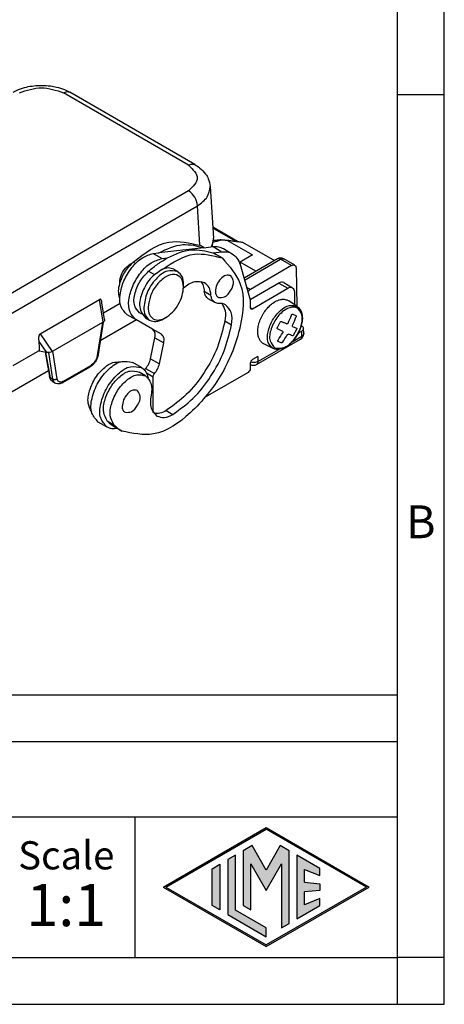
# Model space of a CAD drawing. Units: millimetres. Extents: x -297 to 0, y 0 to 210.
# Drawn here: x -45 to 0, y 0 to 105 of the extents above; entities that cross this region are included whole.
import ezdxf

# ---------------------------------------------------------------- set-up
doc = ezdxf.new("R2010")
doc.units = ezdxf.units.MM
doc.layers.add('1', color=7, linetype='Continuous')
doc.styles.add('CONVERTER_12', font='ARIAL.TTF', dxfattribs={"width": 1.2})

# ---------------------------------------------------------------- blocks, each defined once
blk = doc.blocks.new('_formato_A4', base_point=(9.93, 0))
at = {"layer": '1', "linetype": 'Continuous'}
h = blk.add_hatch(color=7, dxfattribs=at)
h.paths.add_polyline_path([(-19, 18.84), (-8.01, 12.5), (-19, 6.16), (-29.99, 12.5)])
h.paths.add_polyline_path([(-29.69, 12.5), (-19, 18.67), (-8.31, 12.5), (-19, 6.33)], flags=16)
for points in [[(-21.44, 16.38), (-21.45, 10.53), (-20.64, 10.06), (-20.64, 14.99), (-19, 12.15), (-17.37, 14.97), (-17.37, 8.17), (-16.56, 8.62), (-16.56, 16.38), (-17.5, 16.92), (-19, 14.32), (-20.5, 16.92)], [(-23.09, 15.43), (-23.09, 9.57), (-19, 7.21), (-19, 8.15), (-22.28, 10.04), (-22.28, 15.9)], [(-15.72, 15.9), (-15.72, 9.1), (-13.27, 10.52), (-13.27, 11.27), (-14.91, 10.61), (-14.91, 11.99), (-13.27, 12.15), (-13.27, 12.85), (-14.91, 13.01), (-14.91, 14.39), (-13.27, 13.73), (-13.27, 14.48)], [(-23.96, 14.93), (-23.96, 10.07), (-24.77, 10.54), (-24.77, 14.46)]]:
    blk.add_hatch(color=7, dxfattribs=at).paths.add_polyline_path(points)
at = {"layer": '1', "color": 7, "linetype": 'Continuous'}
for p, q in [((0, 0), (0, 210)), ((-5, 5), (-5, 184)), ((0, 97), (-5, 97)), ((-190, 33), (-5, 33)), ((-5, 28), (-190, 28)), ((-190, 20), (-5, 20)), ((-33, 20), (-33, 5)), ((-29.99, 12.5), (-19, 18.84)), ((-29.69, 12.5), (-19, 18.67)), ((-19, 18.84), (-8.01, 12.5)), ((-8.31, 12.5), (-19, 18.67)), ((-20.5, 16.92), (-21.44, 16.38)), ((-19, 14.32), (-20.5, 16.92)), ((-17.5, 16.92), (-19, 14.32)), ((-16.56, 16.38), (-17.5, 16.92)), ((-22.28, 15.9), (-23.09, 15.43)), ((-22.28, 10.04), (-22.28, 15.9)), ((-21.44, 16.38), (-21.45, 10.53)), ((-16.56, 8.62), (-16.56, 16.38)), ((-15.72, 15.9), (-15.72, 9.1)), ((-13.27, 14.48), (-15.72, 15.9)), ((-24.77, 14.46), (-23.96, 14.93)), ((-23.96, 14.93), (-23.96, 10.07)), ((-23.09, 15.43), (-23.09, 9.57)), ((-20.64, 14.99), (-19, 12.15)), ((-20.64, 10.06), (-20.64, 14.99)), ((-19, 12.15), (-17.37, 14.97)), ((-17.37, 14.97), (-17.37, 8.17)), ((-24.77, 10.54), (-24.77, 14.46)), ((-14.91, 14.39), (-13.27, 13.73)), ((-14.91, 13.01), (-14.91, 14.39)), ((-13.27, 13.73), (-13.27, 14.48)), ((-14.91, 13.01), (-13.27, 12.85)), ((-13.27, 12.85), (-13.27, 12.15)), ((-29.99, 12.5), (-19, 6.16)), ((-29.69, 12.5), (-19, 6.33)), ((-8.31, 12.5), (-19, 6.33)), ((-19, 6.16), (-8.01, 12.5)), ((-13.27, 12.15), (-14.91, 11.99)), ((-14.91, 10.61), (-14.91, 11.99)), ((-23.96, 10.07), (-24.77, 10.54)), ((-21.45, 10.53), (-20.64, 10.06)), ((-15.72, 9.1), (-13.27, 10.52)), ((-13.27, 11.27), (-14.91, 10.61)), ((-13.27, 10.52), (-13.27, 11.27)), ((-23.09, 9.57), (-19, 7.21)), ((-19, 8.15), (-22.28, 10.04)), ((-17.37, 8.17), (-16.56, 8.62)), ((-19, 7.21), (-19, 8.15)), ((-100.6, 5), (-5, 5)), ((0, 5), (-5, 5)), ((-5, 0), (-5, 5)), ((-297, 0), (0, 0))]:
    blk.add_line(p, q, dxfattribs=at)
at = {"layer": '1', "color": 7, "attachment_point": 5, "line_spacing_factor": 1.320528, "style": 'CONVERTER_12'}
for s, insert, char_height in [('B', (-2.5, 51), 3.5), ('Scale', (-40.32, 15.5), 3), ('1:1', (-40.32, 10), 4.5)]:
    blk.add_mtext(s, dxfattribs=dict(at, insert=insert, char_height=char_height))
blk = doc.blocks.new('A4_oriz_new', base_point=(-297, 0))
at = {"layer": '1'}
blk.add_blockref('_formato_A4', (9.93, 0), dxfattribs=at)

msp = doc.modelspace()

# ---------------------------------------------------------------- linework, layer by layer
at = {"color": 2, "linetype": 'Continuous'}
for p, q in [((-27.27, 89.479), (-40.612, 97.201)), ((-27.27, 86.753), (-64.416, 65.254)), ((-63.473, 63.659), (-26.328, 85.158)), ((-26.068, 80.951), (-26.328, 85.158)), ((-22.28, 81.373), (-24.699, 82.772)), ((-31.039, 80.078), (-30.096, 79.532)), ((-24.668, 80.797), (-23.725, 80.251)), ((-33.195, 79.138), (-32.944, 78.993)), ((-21.308, 77.235), (-17.465, 79.459)), ((-16.286, 78.777), (-17.465, 79.459)), ((-31.545, 78.183), (-30.922, 77.823)), ((-17.634, 76.91), (-16.691, 76.365)), ((-25.596, 76.034), (-24.889, 75.625)), ((-21.086, 76.471), (-20.679, 76.235)), ((-36.391, 72.741), (-36.773, 75.155)), ((-20.698, 74.317), (-20.462, 74.182)), ((-36.465, 72.698), (-37.011, 69.194)), ((-23.399, 72.881), (-22.692, 72.471)), ((-43.102, 71.492), (-41.814, 69.602)), ((-15.195, 71.251), (-15.208, 71.787)), ((-43.241, 70.695), (-42.44, 69.521)), ((-30.868, 71.09), (-29.925, 70.545)), ((-16.226, 70.654), (-15.195, 71.251)), ((-42.016, 66.824), (-42.49, 69.529)), ((-41.759, 66.676), (-42.192, 69.507)), ((-41.292, 66.716), (-41.739, 69.646)), ((-19.884, 68.537), (-17.641, 69.835)), ((-31.331, 68.831), (-30.388, 68.286)), ((-19.872, 69.088), (-19.884, 68.537)), ((-40.606, 66.451), (-37.717, 68.123)), ((-31.868, 67.804), (-30.925, 67.258)), ((-31.779, 67.338), (-31.068, 66.926)), ((-42.016, 66.824), (-41.759, 66.676)), ((-29.658, 63.324), (-28.951, 62.914)), ((-35.946, 62.209), (-35.239, 61.8))]:
    msp.add_line(p, q, dxfattribs=at)
at = {"color": 7, "linetype": 'Continuous'}
for p, q in [((-26.602, 89.546), (-39.944, 97.268)), ((-24.968, 87.217), (-24.633, 81.687)), ((-22.049, 81.343), (-24.705, 82.88)), ((-25.616, 80.69), (-26.068, 80.951)), ((-24.769, 80.94), (-24.769, 80.785)), ((-23.213, 81.503), (-20.462, 79.911)), ((-21.517, 81.278), (-18.116, 79.309)), ((-31.039, 80.078), (-30.464, 80.143)), ((-25.639, 80.687), (-30.464, 80.143)), ((-25.639, 80.687), (-24.668, 80.797)), ((-24.696, 80.141), (-23.725, 80.251)), ((-24.696, 80.141), (-24.418, 79.996)), ((-23.711, 79.587), (-24.418, 79.996)), ((-23.566, 80.592), (-22.624, 80.046)), ((-20.462, 79.911), (-21.782, 79.147)), ((-30.096, 79.532), (-29.521, 79.597)), ((-21.789, 78.892), (-20.698, 75.133)), ((-21.782, 79.147), (-21.782, 78.866)), ((-20.089, 78.167), (-21.782, 79.147)), ((-17.798, 79.493), (-21.365, 77.429)), ((-16.286, 78.777), (-20.679, 76.235)), ((-15.952, 78.811), (-17.131, 79.493)), ((-28.858, 78.385), (-28.434, 78.139)), ((-22.764, 77.691), (-22.811, 77.718)), ((-15.815, 78.521), (-15.721, 74.438)), ((-27.815, 76.498), (-27.815, 76.771)), ((-17.634, 76.91), (-20.698, 75.133)), ((-17.133, 76.96), (-16.19, 76.415)), ((-20.462, 74.182), (-16.691, 76.365)), ((-15.984, 75.958), (-15.984, 74.614)), ((-43.102, 71.492), (-36.773, 75.155)), ((-36.227, 73.03), (-36.511, 74.82)), ((-34.56, 74.728), (-36.334, 73.701)), ((-24.481, 74.834), (-25.188, 75.243)), ((-24.147, 75.411), (-24.1, 75.383)), ((-20.698, 75.133), (-20.698, 74.317)), ((-15.678, 74.409), (-16.578, 75.01)), ((-33.847, 73.57), (-32.904, 73.025)), ((-32.251, 73.585), (-32.497, 73.728)), ((-16.172, 73.593), (-15.839, 73.439)), ((-36.465, 72.698), (-41.739, 69.646)), ((-36.378, 72.749), (-36.917, 69.284)), ((-32.832, 72.983), (-36.689, 70.751)), ((-36.465, 72.698), (-36.391, 72.741)), ((-31.111, 71.999), (-32.904, 73.025)), ((-31.863, 73.193), (-31.439, 72.947)), ((-29.708, 73.228), (-29.944, 73.092)), ((-30.168, 71.453), (-31.111, 71.999)), ((-17.786, 72.028), (-17.796, 72.034)), ((-17.238, 71.759), (-17.23, 71.754)), ((-16.181, 72.281), (-15.764, 72.089)), ((-15.768, 71.945), (-16.068, 71.387)), ((-15.576, 71.574), (-15.208, 71.787)), ((-15.26, 72.363), (-15.208, 72.333)), ((-15, 71.533), (-15.012, 72.065)), ((-31.331, 68.831), (-30.868, 71.09)), ((-30.388, 68.286), (-29.925, 70.545)), ((-20.021, 68.233), (-15.333, 70.947)), ((-18.267, 69.936), (-19.237, 70.417)), ((-17.733, 70.689), (-17.741, 70.694)), ((-45.997, 68.109), (-43.402, 69.61)), ((-42.44, 69.521), (-43.209, 69.64)), ((-42.566, 69.54), (-42.112, 66.948)), ((-41.814, 69.602), (-41.739, 69.646)), ((-32.294, 67.893), (-33.237, 68.438)), ((-20.698, 68.338), (-20.698, 67.794)), ((-19.872, 69.088), (-20.462, 68.746)), ((-42.218, 67.551), (-46.352, 65.158)), ((-40.674, 66.304), (-37.786, 67.976)), ((-31.856, 67.019), (-32.563, 67.428)), ((-20.933, 67.386), (-25.497, 64.745)), ((-41.752, 66.395), (-41.505, 66.252)), ((-31.068, 63.128), (-31.068, 66.926)), ((-32.709, 65.437), (-32.756, 65.464)), ((-34.092, 63.156), (-34.045, 63.129)), ((-35.968, 61.546), (-36.91, 62.092)), ((-34.396, 61.125), (-35.103, 61.534))]:
    msp.add_line(p, q, dxfattribs=at)
for centre, radius, start, end in [((-17.465, 78.916), 0.667, 59.93883, 120.06117), ((-29.236, 78.737), 13.961, 334.16071, 337.98055), ((-27.328, 77.748), 12.344, 334.48245, 338.80386), ((-29.033, 78.618), 13.726, 325.43502, 329.29844), ((-15.66, 71.519), 0.66, 299.69813, 359.70408), ((-27.188, 77.667), 12.181, 324.61728, 328.977), ((-43.263, 69.352), 0.293, 79.35226, 118.26924), ((-20.355, 68.81), 0.667, 239.93883, 300.06117), ((-33.266, 64.692), 3.653, 222.82304, 239.81333), ((-32.559, 64.283), 3.653, 222.82304, 239.81333)]:
    msp.add_arc(centre, radius, start, end, dxfattribs=at)
for points, knots in [([(-45.991, 97.268), (-45.801, 97.367), (-45.35, 97.603), (-44.599, 97.829), (-43.776, 97.969), (-42.912, 98.015), (-42.103, 97.963), (-41.282, 97.813), (-40.585, 97.603), (-40.133, 97.367), (-39.944, 97.268)], [0, 0, 0, 0, 0.6394678, 1.527902, 2.3343156, 3.1426738, 4.1174049, 4.7573667, 5.645801, 6.2852688, 6.2852688, 6.2852688, 6.2852688]), ([(-26.602, 89.546), (-26.42, 89.43), (-25.99, 89.156), (-25.504, 88.64), (-25.099, 87.975), (-25.017, 87.501), (-24.968, 87.217)], [0, 0, 0, 0, 0.6468427, 1.5262706, 2.1006418, 2.9542706, 2.9542706, 2.9542706, 2.9542706]), ([(-33.195, 79.138), (-31.97, 80.093), (-29.819, 81.772), (-27.197, 81.198), (-26.068, 80.951)], [0, 0, 0, 0, 4.3826528, 7.6991979, 7.6991979, 7.6991979, 7.6991979]), ([(-30.464, 80.143), (-29.613, 80.546), (-28.055, 81.285), (-26.393, 80.874), (-25.639, 80.687)], [0, 0, 0, 0, 2.7277849, 4.9901344, 4.9901344, 4.9901344, 4.9901344]), ([(-24.849, 80.776), (-24.779, 80.923), (-24.642, 81.211), (-24.636, 81.53), (-24.633, 81.687)], [0, 0, 0, 0, 0.48090301, 0.94593499, 0.94593499, 0.94593499, 0.94593499]), ([(-24.66, 81.287), (-24.519, 81.321), (-24.234, 81.391), (-23.954, 81.479), (-23.812, 81.523)], [0, 0, 0, 0, 0.43500078, 0.88053743, 0.88053743, 0.88053743, 0.88053743]), ([(-23.812, 81.523), (-23.947, 81.505), (-24.22, 81.467), (-24.496, 81.466), (-24.635, 81.466)], [0, 0, 0, 0, 0.40818512, 0.82610609, 0.82610609, 0.82610609, 0.82610609]), ([(-23.812, 81.523), (-23.762, 81.521), (-23.663, 81.516), (-23.513, 81.51), (-23.363, 81.506), (-23.263, 81.504), (-23.213, 81.503)], [0, 0, 0, 0, 0.14898571, 0.29941217, 0.44883606, 0.59910241, 0.59910241, 0.59910241, 0.59910241]), ([(-23.213, 81.503), (-23.075, 81.483), (-22.793, 81.441), (-22.371, 81.384), (-21.945, 81.329), (-21.661, 81.295), (-21.517, 81.278)], [0, 0, 0, 0, 0.4205824, 0.8541504, 1.276406, 1.711086, 1.711086, 1.711086, 1.711086]), ([(-33.847, 73.57), (-34.089, 73.818), (-34.64, 74.381), (-34.632, 75.763), (-34.226, 77.202), (-33.394, 78.565), (-32.338, 79.671), (-31.441, 79.952), (-31.039, 80.078)], [0, 0, 0, 0, 1.004437, 2.2886672, 3.848338, 5.5067065, 7.0414336, 8.2884122, 8.2884122, 8.2884122, 8.2884122]), ([(-30.089, 78.372), (-28.973, 79.112), (-26.986, 80.43), (-24.708, 79.844), (-23.711, 79.587)], [0, 0, 0, 0, 3.8042411, 6.7684753, 6.7684753, 6.7684753, 6.7684753]), ([(-29.521, 79.597), (-28.67, 80.001), (-27.112, 80.74), (-25.45, 80.328), (-24.696, 80.141)], [0, 0, 0, 0, 2.7277849, 4.9901344, 4.9901344, 4.9901344, 4.9901344]), ([(-24.668, 80.797), (-24.469, 80.807), (-24.085, 80.827), (-23.735, 80.668), (-23.566, 80.592)], [0, 0, 0, 0, 0.587888, 1.1349966, 1.1349966, 1.1349966, 1.1349966]), ([(-23.725, 80.251), (-23.526, 80.261), (-23.142, 80.281), (-22.792, 80.123), (-22.624, 80.046)], [0, 0, 0, 0, 0.587888, 1.1349966, 1.1349966, 1.1349966, 1.1349966]), ([(-22.624, 80.046), (-22.438, 79.904), (-22.046, 79.603), (-21.878, 79.137), (-21.789, 78.892)], [0, 0, 0, 0, 0.6873127, 1.4509868, 1.4509868, 1.4509868, 1.4509868]), ([(-34.603, 75.231), (-34.659, 75.444), (-34.784, 75.914), (-34.65, 76.89), (-34.199, 78.067), (-33.529, 78.782), (-33.195, 79.138)], [0, 0, 0, 0, 0.6567213, 1.444104, 2.9056622, 4.3590998, 4.3590998, 4.3590998, 4.3590998]), ([(-34.614, 76.852), (-34.617, 76.956), (-34.623, 77.176), (-34.515, 77.694), (-34.218, 78.367), (-33.752, 78.745), (-33.528, 78.926)], [0, 0, 0, 0, 0.310869, 0.6574696, 1.5839138, 2.4386604, 2.4386604, 2.4386604, 2.4386604]), ([(-23.711, 79.587), (-22.932, 78.711), (-21.118, 76.67), (-21.639, 71.879), (-23.497, 67.14), (-26.68, 63.168), (-30.575, 60.329), (-33.248, 60.886), (-34.396, 61.125)], [0, 0, 0, 0, 3.3908862, 7.8971965, 13.2932603, 18.6893242, 23.1956344, 26.5865206, 26.5865206, 26.5865206, 26.5865206]), ([(-32.904, 73.025), (-33.146, 73.272), (-33.697, 73.835), (-33.689, 75.217), (-33.284, 76.656), (-32.451, 78.02), (-31.395, 79.125), (-30.498, 79.406), (-30.096, 79.532)], [0, 0, 0, 0, 1.004437, 2.2886672, 3.848338, 5.5067065, 7.0414336, 8.2884122, 8.2884122, 8.2884122, 8.2884122]), ([(-33.528, 78.926), (-33.494, 78.945), (-33.428, 78.982), (-33.357, 79.009), (-33.323, 79.023)], [0, 0, 0, 0, 0.11638431, 0.22667534, 0.22667534, 0.22667534, 0.22667534]), ([(-31.545, 78.183), (-31.217, 78.453), (-30.579, 78.978), (-29.867, 79.395), (-29.521, 79.597)], [0, 0, 0, 0, 1.273105, 2.4721596, 2.4721596, 2.4721596, 2.4721596]), ([(-16.286, 78.777), (-16.227, 78.808), (-16.118, 78.862), (-16.004, 78.827), (-15.952, 78.811)], [0, 0, 0, 0, 0.1914651, 0.34745693, 0.34745693, 0.34745693, 0.34745693]), ([(-15.952, 78.811), (-15.914, 78.776), (-15.829, 78.699), (-15.82, 78.584), (-15.815, 78.521)], [0, 0, 0, 0, 0.14974911, 0.33167999, 0.33167999, 0.33167999, 0.33167999]), ([(-32.497, 73.728), (-32.708, 73.966), (-33.198, 74.521), (-33.042, 75.816), (-32.553, 77.107), (-31.88, 77.825), (-31.545, 78.183)], [0, 0, 0, 0, 0.917459, 2.1400958, 3.601654, 5.0550916, 5.0550916, 5.0550916, 5.0550916]), ([(-30.089, 78.372), (-30.547, 78.064), (-31.52, 77.409), (-32.291, 75.892), (-32.694, 74.265), (-32.108, 73.509), (-31.863, 73.193)], [0, 0, 0, 0, 1.624493, 3.4561802, 5.0552909, 6.2063047, 6.2063047, 6.2063047, 6.2063047]), ([(-28.434, 78.139), (-28.806, 78.199), (-29.69, 78.341), (-30.869, 77.298), (-31.802, 75.973), (-31.974, 74.854), (-32.057, 74.316)], [0, 0, 0, 0, 1.0868105, 2.5777025, 4.3150738, 5.9226467, 5.9226467, 5.9226467, 5.9226467]), ([(-27.815, 76.498), (-27.845, 76.841), (-27.9, 77.463), (-28.818, 77.985), (-29.836, 77.586), (-30.71, 76.755), (-31.408, 75.614), (-31.529, 74.735), (-31.586, 74.316)], [0, 0, 0, 0, 0.974297, 1.7701843, 2.7466063, 4.0072056, 5.3874223, 6.6464322, 6.6464322, 6.6464322, 6.6464322]), ([(-28.858, 78.385), (-29.046, 78.453), (-29.455, 78.6), (-29.867, 78.452), (-30.089, 78.372)], [0, 0, 0, 0, 0.5825745, 1.2663092, 1.2663092, 1.2663092, 1.2663092]), ([(-27.815, 76.771), (-27.832, 77.069), (-27.863, 77.61), (-28.257, 77.975), (-28.434, 78.139)], [0, 0, 0, 0, 0.8562335, 1.5547089, 1.5547089, 1.5547089, 1.5547089]), ([(-22.811, 77.718), (-22.977, 77.745), (-23.37, 77.808), (-23.893, 77.344), (-24.308, 76.756), (-24.385, 76.258), (-24.422, 76.019)], [0, 0, 0, 0, 0.4830269, 1.1456455, 1.9178106, 2.6322874, 2.6322874, 2.6322874, 2.6322874]), ([(-25.569, 76.945), (-25.931, 77.021), (-26.761, 77.197), (-27.437, 76.662), (-27.819, 76.359)], [0, 0, 0, 0, 1.058664, 2.4340693, 2.4340693, 2.4340693, 2.4340693]), ([(-25.961, 77.084), (-25.866, 76.935), (-25.662, 76.616), (-25.619, 76.237), (-25.596, 76.034)], [0, 0, 0, 0, 0.5212736, 1.1241364, 1.1241364, 1.1241364, 1.1241364]), ([(-24.889, 75.625), (-24.926, 75.912), (-24.993, 76.438), (-25.389, 76.786), (-25.569, 76.945)], [0, 0, 0, 0, 0.8329803, 1.5305287, 1.5305287, 1.5305287, 1.5305287]), ([(-24.1, 75.383), (-23.865, 75.378), (-23.291, 75.363), (-22.736, 76.135), (-22.344, 77), (-22.642, 77.491), (-22.764, 77.691)], [0, 0, 0, 0, 0.6693374, 1.638415, 2.6074925, 3.2768299, 3.2768299, 3.2768299, 3.2768299]), ([(-17.133, 76.96), (-17.21, 76.984), (-17.382, 77.038), (-17.544, 76.955), (-17.634, 76.91)], [0, 0, 0, 0, 0.23398775, 0.5211854, 0.5211854, 0.5211854, 0.5211854]), ([(-29.708, 73.228), (-29.455, 73.411), (-28.922, 73.795), (-28.345, 74.622), (-27.915, 75.535), (-27.847, 76.188), (-27.815, 76.498)], [0, 0, 0, 0, 0.9286865, 1.958087, 2.9874876, 3.9161741, 3.9161741, 3.9161741, 3.9161741]), ([(-25.188, 75.243), (-25.296, 75.338), (-25.534, 75.547), (-25.574, 75.863), (-25.596, 76.034)], [0, 0, 0, 0, 0.41852905, 0.91831721, 0.91831721, 0.91831721, 0.91831721]), ([(-24.481, 74.834), (-24.589, 74.929), (-24.826, 75.137), (-24.867, 75.453), (-24.889, 75.625)], [0, 0, 0, 0, 0.41852905, 0.91831721, 0.91831721, 0.91831721, 0.91831721]), ([(-24.422, 76.019), (-24.414, 75.886), (-24.401, 75.646), (-24.225, 75.483), (-24.147, 75.411)], [0, 0, 0, 0, 0.38054822, 0.69098174, 0.69098174, 0.69098174, 0.69098174]), ([(-20.679, 76.235), (-20.728, 76.202), (-20.83, 76.132), (-20.906, 76.035), (-20.945, 75.985)], [0, 0, 0, 0, 0.17799436, 0.36747846, 0.36747846, 0.36747846, 0.36747846]), ([(-16.691, 76.365), (-16.602, 76.41), (-16.44, 76.492), (-16.268, 76.439), (-16.19, 76.415)], [0, 0, 0, 0, 0.28719765, 0.5211854, 0.5211854, 0.5211854, 0.5211854]), ([(-16.19, 76.415), (-16.131, 76.36), (-16, 76.238), (-15.99, 76.058), (-15.984, 75.958)], [0, 0, 0, 0, 0.23282514, 0.5182363, 0.5182363, 0.5182363, 0.5182363]), ([(-36.511, 74.82), (-36.515, 74.845), (-36.523, 74.894), (-36.541, 74.966), (-36.562, 75.033), (-36.587, 75.089), (-36.617, 75.137), (-36.657, 75.177), (-36.707, 75.185), (-36.746, 75.173), (-36.763, 75.162), (-36.773, 75.155)], [0, 0, 0, 0, 0.07591419, 0.14924955, 0.22231721, 0.28531, 0.33412815, 0.39046002, 0.44987233, 0.47490528, 0.51084194, 0.51084194, 0.51084194, 0.51084194]), ([(-24.048, 74.742), (-24.126, 74.741), (-24.277, 74.739), (-24.414, 74.803), (-24.481, 74.834)], [0, 0, 0, 0, 0.23053013, 0.44708341, 0.44708341, 0.44708341, 0.44708341]), ([(-23.327, 74.59), (-23.438, 74.641), (-23.666, 74.747), (-23.918, 74.744), (-24.048, 74.742)], [0, 0, 0, 0, 0.36092214, 0.74513903, 0.74513903, 0.74513903, 0.74513903]), ([(-23.719, 74.728), (-23.583, 74.473), (-23.275, 73.896), (-23.355, 73.244), (-23.399, 72.881)], [0, 0, 0, 0, 0.8500334, 1.9158149, 1.9158149, 1.9158149, 1.9158149]), ([(-22.692, 72.471), (-22.638, 72.932), (-22.542, 73.744), (-23.09, 74.334), (-23.327, 74.59)], [0, 0, 0, 0, 1.3110673, 2.3121336, 2.3121336, 2.3121336, 2.3121336]), ([(-19.431, 70.548), (-19.475, 70.586), (-19.554, 70.655), (-19.684, 70.827), (-19.809, 71.078), (-19.898, 71.461), (-19.909, 71.92), (-19.826, 72.45), (-19.647, 73.007), (-19.424, 73.463), (-19.189, 73.841), (-18.945, 74.17), (-18.634, 74.503), (-18.243, 74.826), (-17.861, 75.045), (-17.455, 75.173), (-17.144, 75.199), (-16.833, 75.149), (-16.671, 75.061), (-16.578, 75.01)], [0, 0, 0, 0, 0.1745195, 0.3132016, 0.6432343, 1.0064258, 1.4857873, 2.0088766, 2.6110422, 3.2348552, 3.5247667, 3.9470982, 4.4613593, 4.8876162, 5.4635789, 5.7701217, 6.1566265, 6.3903758, 6.7045259, 6.7045259, 6.7045259, 6.7045259]), ([(-32.057, 74.316), (-32.041, 74.017), (-32.01, 73.476), (-31.616, 73.111), (-31.439, 72.947)], [0, 0, 0, 0, 0.8562335, 1.5547089, 1.5547089, 1.5547089, 1.5547089]), ([(-31.586, 74.316), (-31.567, 74.058), (-31.531, 73.591), (-31.076, 73.03), (-30.363, 72.915), (-29.94, 73.117), (-29.708, 73.228)], [0, 0, 0, 0, 0.7610964, 1.3819635, 2.0028305, 2.763927, 2.763927, 2.763927, 2.763927]), ([(-20.698, 74.317), (-20.696, 74.284), (-20.692, 74.224), (-20.649, 74.184), (-20.629, 74.165)], [0, 0, 0, 0, 0.09513705, 0.17274543, 0.17274543, 0.17274543, 0.17274543]), ([(-20.629, 74.165), (-20.603, 74.157), (-20.546, 74.14), (-20.492, 74.167), (-20.462, 74.182)], [0, 0, 0, 0, 0.07799591, 0.17372846, 0.17372846, 0.17372846, 0.17372846]), ([(-15.678, 74.409), (-15.624, 74.368), (-15.497, 74.272), (-15.342, 74.063), (-15.221, 73.794), (-15.149, 73.474), (-15.128, 73.042), (-15.202, 72.522), (-15.386, 71.949), (-15.632, 71.448), (-15.961, 70.945), (-16.337, 70.515), (-16.78, 70.16), (-17.161, 69.953), (-17.506, 69.846), (-17.799, 69.817), (-18.057, 69.847), (-18.204, 69.909), (-18.267, 69.936)], [0, 0, 0, 0, 0.2032222, 0.4766578, 0.7677112, 1.0844973, 1.4532329, 2.0605025, 2.6468361, 3.2541999, 3.7284558, 4.4477139, 4.9569499, 5.4238002, 5.7405862, 6.0316397, 6.3050752, 6.5082975, 6.5082975, 6.5082975, 6.5082975]), ([(-16.294, 73.503), (-16.286, 73.518), (-16.272, 73.548), (-16.241, 73.58), (-16.206, 73.6), (-16.182, 73.595), (-16.172, 73.593)], [0, 0, 0, 0, 0.050821, 0.09638518, 0.13401252, 0.16519597, 0.16519597, 0.16519597, 0.16519597]), ([(-36.227, 73.03), (-36.23, 72.973), (-36.237, 72.851), (-36.337, 72.779), (-36.391, 72.741)], [0, 0, 0, 0, 0.16342167, 0.34877606, 0.34877606, 0.34877606, 0.34877606]), ([(-31.439, 72.947), (-31.209, 72.875), (-30.696, 72.715), (-30.211, 72.958), (-29.944, 73.092)], [0, 0, 0, 0, 0.6984754, 1.5547089, 1.5547089, 1.5547089, 1.5547089]), ([(-23.399, 72.881), (-23.628, 71.933), (-24.098, 69.987), (-25.552, 67.338), (-27.356, 64.982), (-28.916, 63.858), (-29.658, 63.324)], [0, 0, 0, 0, 2.911132, 5.9836851, 8.9911222, 11.7222994, 11.7222994, 11.7222994, 11.7222994]), ([(-28.951, 62.914), (-28.209, 63.449), (-26.649, 64.573), (-24.845, 66.929), (-23.391, 69.577), (-22.921, 71.524), (-22.692, 72.471)], [0, 0, 0, 0, 2.7311772, 5.7386143, 8.8111674, 11.7222994, 11.7222994, 11.7222994, 11.7222994]), ([(-17.802, 72.184), (-17.751, 72.276), (-17.648, 72.46), (-17.551, 72.648), (-17.502, 72.742)], [0, 0, 0, 0, 0.31671646, 0.63370334, 0.63370334, 0.63370334, 0.63370334]), ([(-17.502, 72.742), (-17.493, 72.757), (-17.476, 72.785), (-17.439, 72.815), (-17.397, 72.832), (-17.371, 72.825), (-17.359, 72.822)], [0, 0, 0, 0, 0.0515433, 0.09960662, 0.14164149, 0.17844072, 0.17844072, 0.17844072, 0.17844072]), ([(-17.359, 72.822), (-17.264, 72.778), (-17.079, 72.694), (-16.894, 72.609), (-16.804, 72.568)], [0, 0, 0, 0, 0.31313563, 0.6109283, 0.6109283, 0.6109283, 0.6109283]), ([(-16.671, 72.652), (-16.68, 72.637), (-16.696, 72.609), (-16.73, 72.578), (-16.768, 72.56), (-16.793, 72.565), (-16.804, 72.568)], [0, 0, 0, 0, 0.05125772, 0.09812448, 0.13768515, 0.17104316, 0.17104316, 0.17104316, 0.17104316]), ([(-15.839, 73.439), (-15.83, 73.433), (-15.811, 73.418), (-15.803, 73.378), (-15.804, 73.333), (-15.814, 73.301), (-15.819, 73.285)], [0, 0, 0, 0, 0.03086499, 0.06925868, 0.11598309, 0.167383, 0.167383, 0.167383, 0.167383]), ([(-43.102, 71.492), (-43.108, 71.489), (-43.121, 71.483), (-43.144, 71.467), (-43.172, 71.441), (-43.203, 71.398), (-43.231, 71.339), (-43.25, 71.272), (-43.262, 71.209), (-43.268, 71.159), (-43.273, 71.105), (-43.275, 71.037), (-43.272, 70.941), (-43.262, 70.824), (-43.248, 70.74), (-43.241, 70.695)], [0, 0, 0, 0, 0.01887932, 0.04582937, 0.08173424, 0.13335088, 0.20338431, 0.27582376, 0.34235832, 0.39532279, 0.42646913, 0.50414766, 0.59996404, 0.71602099, 0.85463564, 0.85463564, 0.85463564, 0.85463564]), ([(-30.868, 71.09), (-30.837, 71.288), (-30.783, 71.633), (-31.013, 71.889), (-31.111, 71.999)], [0, 0, 0, 0, 0.56267765, 0.98506343, 0.98506343, 0.98506343, 0.98506343]), ([(-29.925, 70.545), (-29.895, 70.742), (-29.841, 71.088), (-30.07, 71.343), (-30.168, 71.453)], [0, 0, 0, 0, 0.56267765, 0.98506343, 0.98506343, 0.98506343, 0.98506343]), ([(-17.796, 72.034), (-17.804, 72.042), (-17.821, 72.06), (-17.827, 72.099), (-17.822, 72.142), (-17.809, 72.169), (-17.802, 72.184)], [0, 0, 0, 0, 0.03371376, 0.07174589, 0.11506925, 0.16203042, 0.16203042, 0.16203042, 0.16203042]), ([(-17.238, 71.759), (-17.328, 71.802), (-17.511, 71.89), (-17.693, 71.981), (-17.786, 72.028)], [0, 0, 0, 0, 0.29745844, 0.61011594, 0.61011594, 0.61011594, 0.61011594]), ([(-17.23, 71.754), (-17.223, 71.746), (-17.207, 71.73), (-17.204, 71.692), (-17.211, 71.651), (-17.224, 71.624), (-17.231, 71.61)], [0, 0, 0, 0, 0.03050226, 0.06622789, 0.10836063, 0.15495762, 0.15495762, 0.15495762, 0.15495762]), ([(-16.749, 71.389), (-16.739, 71.403), (-16.72, 71.43), (-16.685, 71.46), (-16.649, 71.479), (-16.626, 71.475), (-16.616, 71.473)], [0, 0, 0, 0, 0.05156864, 0.09885377, 0.13762097, 0.16763313, 0.16763313, 0.16763313, 0.16763313]), ([(-16.19, 71.294), (-16.259, 71.322), (-16.402, 71.38), (-16.543, 71.441), (-16.616, 71.473)], [0, 0, 0, 0, 0.222161, 0.46165863, 0.46165863, 0.46165863, 0.46165863]), ([(-16.181, 72.281), (-16.189, 72.288), (-16.206, 72.302), (-16.212, 72.341), (-16.207, 72.385), (-16.195, 72.415), (-16.188, 72.431)], [0, 0, 0, 0, 0.02909287, 0.06551416, 0.11089049, 0.16181075, 0.16181075, 0.16181075, 0.16181075]), ([(-15.764, 72.089), (-15.757, 72.083), (-15.742, 72.069), (-15.741, 72.032), (-15.748, 71.99), (-15.761, 71.96), (-15.768, 71.945)], [0, 0, 0, 0, 0.02535345, 0.05955344, 0.10406371, 0.15487093, 0.15487093, 0.15487093, 0.15487093]), ([(-15.012, 72.065), (-15.025, 72.117), (-15.053, 72.232), (-15.153, 72.297), (-15.208, 72.333)], [0, 0, 0, 0, 0.15404012, 0.34232617, 0.34232617, 0.34232617, 0.34232617]), ([(-15.208, 71.787), (-15.151, 71.824), (-15.048, 71.892), (-15.023, 72.012), (-15.012, 72.065)], [0, 0, 0, 0, 0.19410965, 0.35236626, 0.35236626, 0.35236626, 0.35236626]), ([(-43.241, 70.695), (-43.241, 70.693), (-43.24, 70.687), (-43.235, 70.509), (-43.225, 70.159), (-43.214, 69.813), (-43.209, 69.64)], [0, 0, 0, 0, 0.0062434, 0.0166373, 0.5358842, 1.0551311, 1.0551311, 1.0551311, 1.0551311]), ([(-19.237, 70.417), (-19.271, 70.436), (-19.341, 70.473), (-19.401, 70.523), (-19.431, 70.548)], [0, 0, 0, 0, 0.11763744, 0.23527745, 0.23527745, 0.23527745, 0.23527745]), ([(-17.741, 70.694), (-17.747, 70.701), (-17.762, 70.717), (-17.763, 70.754), (-17.753, 70.793), (-17.738, 70.818), (-17.73, 70.831)], [0, 0, 0, 0, 0.02871465, 0.06250808, 0.1032645, 0.14925004, 0.14925004, 0.14925004, 0.14925004]), ([(-17.399, 70.536), (-17.454, 70.561), (-17.565, 70.611), (-17.676, 70.663), (-17.733, 70.689)], [0, 0, 0, 0, 0.17961081, 0.36683096, 0.36683096, 0.36683096, 0.36683096]), ([(-17.256, 70.613), (-17.267, 70.6), (-17.288, 70.573), (-17.326, 70.546), (-17.365, 70.529), (-17.389, 70.534), (-17.399, 70.536)], [0, 0, 0, 0, 0.05183649, 0.10022673, 0.14070905, 0.17236104, 0.17236104, 0.17236104, 0.17236104]), ([(-16.068, 71.387), (-16.078, 71.372), (-16.095, 71.344), (-16.128, 71.313), (-16.16, 71.292), (-16.181, 71.294), (-16.19, 71.294)], [0, 0, 0, 0, 0.05154885, 0.09816088, 0.13505431, 0.16167174, 0.16167174, 0.16167174, 0.16167174]), ([(-41.814, 69.602), (-41.906, 69.566), (-42.108, 69.488), (-42.324, 69.51), (-42.44, 69.521)], [0, 0, 0, 0, 0.29412709, 0.6396838, 0.6396838, 0.6396838, 0.6396838]), ([(-37.61, 63.18), (-37.766, 63.488), (-38.124, 64.197), (-37.865, 65.527), (-37.27, 66.837), (-36.383, 67.854), (-35.429, 68.5), (-34.805, 68.502), (-34.529, 68.503)], [0, 0, 0, 0, 1.0138402, 2.3292989, 3.848122, 5.3238733, 6.3480122, 7.1600076, 7.1600076, 7.1600076, 7.1600076]), ([(-36.91, 62.092), (-37.178, 62.393), (-37.802, 63.095), (-37.623, 64.742), (-36.984, 66.371), (-35.89, 67.736), (-34.551, 68.712), (-33.632, 68.52), (-33.237, 68.438)], [0, 0, 0, 0, 1.1656171, 2.7146613, 4.5695582, 6.4244552, 7.9734993, 9.1391165, 9.1391165, 9.1391165, 9.1391165]), ([(-36.917, 69.284), (-36.928, 69.225), (-36.953, 69.099), (-37.015, 68.914), (-37.099, 68.728), (-37.203, 68.549), (-37.326, 68.377), (-37.46, 68.227), (-37.599, 68.099), (-37.698, 68.032), (-37.748, 67.999)], [0, 0, 0, 0, 0.1792134, 0.3862652, 0.5817206, 0.7911182, 1.0073662, 1.2148189, 1.3926754, 1.5728159, 1.5728159, 1.5728159, 1.5728159]), ([(-31.868, 67.804), (-31.743, 67.959), (-31.496, 68.266), (-31.386, 68.644), (-31.331, 68.831)], [0, 0, 0, 0, 0.591461, 1.1697932, 1.1697932, 1.1697932, 1.1697932]), ([(-30.925, 67.258), (-30.8, 67.413), (-30.553, 67.72), (-30.443, 68.099), (-30.388, 68.286)], [0, 0, 0, 0, 0.591461, 1.1697932, 1.1697932, 1.1697932, 1.1697932]), ([(-20.462, 68.746), (-20.526, 68.692), (-20.653, 68.584), (-20.683, 68.42), (-20.698, 68.338)], [0, 0, 0, 0, 0.24241634, 0.48459829, 0.48459829, 0.48459829, 0.48459829]), ([(-37.786, 67.976), (-37.786, 67.976), (-37.783, 67.978), (-37.78, 67.98), (-37.775, 67.983), (-37.772, 67.985), (-37.767, 67.99), (-37.764, 67.992), (-37.76, 67.996), (-37.758, 67.999), (-37.756, 68.001)], [0, 0, 0, 0, 0.001212952, 0.009703621, 0.010920851, 0.019441462, 0.02066735, 0.029248566, 0.030487068, 0.039156583, 0.039156583, 0.039156583, 0.039156583]), ([(-35.968, 61.546), (-36.235, 61.848), (-36.859, 62.549), (-36.68, 64.196), (-36.041, 65.825), (-34.947, 67.19), (-33.608, 68.166), (-32.689, 67.975), (-32.294, 67.893)], [0, 0, 0, 0, 1.1656171, 2.7146613, 4.5695582, 6.4244552, 7.9734993, 9.1391165, 9.1391165, 9.1391165, 9.1391165]), ([(-35.946, 62.209), (-36.107, 62.518), (-36.478, 63.229), (-36.218, 64.568), (-35.618, 65.884), (-34.696, 66.94), (-33.604, 67.667), (-32.878, 67.5), (-32.563, 67.428)], [0, 0, 0, 0, 1.0211135, 2.3500019, 3.8688251, 5.3445763, 6.5673572, 7.5022995, 7.5022995, 7.5022995, 7.5022995]), ([(-32.294, 67.893), (-32.129, 67.76), (-31.776, 67.476), (-31.657, 67.038), (-31.594, 66.805)], [0, 0, 0, 0, 0.6202312, 1.3238251, 1.3238251, 1.3238251, 1.3238251]), ([(-31.977, 67.63), (-31.963, 67.661), (-31.934, 67.724), (-31.89, 67.777), (-31.868, 67.804)], [0, 0, 0, 0, 0.10260189, 0.20591053, 0.20591053, 0.20591053, 0.20591053]), ([(-31.068, 66.926), (-31.059, 66.985), (-31.042, 67.108), (-30.965, 67.207), (-30.925, 67.258)], [0, 0, 0, 0, 0.17610346, 0.36680454, 0.36680454, 0.36680454, 0.36680454]), ([(-20.698, 67.794), (-20.713, 67.712), (-20.742, 67.548), (-20.87, 67.44), (-20.933, 67.386)], [0, 0, 0, 0, 0.24218196, 0.48459829, 0.48459829, 0.48459829, 0.48459829]), ([(-41.821, 66.444), (-41.853, 66.47), (-41.918, 66.523), (-41.996, 66.629), (-42.07, 66.769), (-42.096, 66.882), (-42.112, 66.948)], [0, 0, 0, 0, 0.12229021, 0.25042582, 0.39133095, 0.59568455, 0.59568455, 0.59568455, 0.59568455]), ([(-41.752, 66.395), (-41.764, 66.402), (-41.788, 66.417), (-41.81, 66.435), (-41.821, 66.444)], [0, 0, 0, 0, 0.042543207, 0.085204056, 0.085204056, 0.085204056, 0.085204056]), ([(-40.713, 66.283), (-40.769, 66.256), (-40.894, 66.196), (-41.084, 66.158), (-41.3, 66.162), (-41.427, 66.218), (-41.505, 66.252)], [0, 0, 0, 0, 0.18738259, 0.41511933, 0.57324216, 0.82679855, 0.82679855, 0.82679855, 0.82679855]), ([(-40.674, 66.304), (-40.676, 66.303), (-40.68, 66.301), (-40.689, 66.296), (-40.699, 66.29), (-40.708, 66.285), (-40.713, 66.283)], [0, 0, 0, 0, 0.007011549, 0.014023098, 0.028605387, 0.043844501, 0.043844501, 0.043844501, 0.043844501]), ([(-35.239, 61.8), (-35.4, 62.109), (-35.771, 62.82), (-35.511, 64.159), (-34.911, 65.475), (-33.989, 66.531), (-32.897, 67.258), (-32.171, 67.091), (-31.856, 67.019)], [0, 0, 0, 0, 1.0211135, 2.3500019, 3.8688251, 5.3445763, 6.5673572, 7.5022995, 7.5022995, 7.5022995, 7.5022995]), ([(-31.856, 67.019), (-31.628, 66.767), (-31.099, 66.184), (-31.212, 65.391), (-31.276, 64.94)], [0, 0, 0, 0, 0.9732695, 2.2594512, 2.2594512, 2.2594512, 2.2594512]), ([(-32.756, 65.464), (-32.922, 65.491), (-33.315, 65.554), (-33.838, 65.09), (-34.253, 64.501), (-34.33, 64.004), (-34.367, 63.765)], [0, 0, 0, 0, 0.4830269, 1.1456455, 1.9178106, 2.6322874, 2.6322874, 2.6322874, 2.6322874]), ([(-34.045, 63.129), (-33.81, 63.123), (-33.236, 63.109), (-32.681, 63.88), (-32.289, 64.745), (-32.587, 65.236), (-32.709, 65.437)], [0, 0, 0, 0, 0.6693374, 1.638415, 2.6074925, 3.2768299, 3.2768299, 3.2768299, 3.2768299]), ([(-31.276, 64.94), (-31.344, 64.459), (-31.464, 63.615), (-30.901, 62.994), (-30.658, 62.726)], [0, 0, 0, 0, 1.3698578, 2.4064461, 2.4064461, 2.4064461, 2.4064461]), ([(-34.367, 63.765), (-34.359, 63.632), (-34.346, 63.391), (-34.17, 63.229), (-34.092, 63.156)], [0, 0, 0, 0, 0.38054822, 0.69098174, 0.69098174, 0.69098174, 0.69098174]), ([(-29.658, 63.324), (-29.882, 63.204), (-30.294, 62.982), (-30.76, 62.992), (-30.973, 62.997)], [0, 0, 0, 0, 0.7456903, 1.3756961, 1.3756961, 1.3756961, 1.3756961]), ([(-30.658, 62.726), (-30.394, 62.646), (-29.806, 62.467), (-29.255, 62.755), (-28.951, 62.914)], [0, 0, 0, 0, 0.7964596, 1.7792512, 1.7792512, 1.7792512, 1.7792512]), ([(-34.903, 61.418), (-35.096, 61.389), (-35.464, 61.332), (-35.805, 61.477), (-35.968, 61.546)], [0, 0, 0, 0, 0.5724872, 1.0912469, 1.0912469, 1.0912469, 1.0912469])]:
    msp.add_open_spline(points, degree=3, knots=knots, dxfattribs=at)
at = {"color": 2, "linetype": 'Continuous'}
for points in [[(-45.323, 97.201), (-44.538, 97.469), (-42.967, 98.004), (-41.397, 97.469), (-40.612, 97.201)], [(-27.27, 89.479), (-26.808, 89.025), (-25.883, 88.116), (-26.808, 87.207), (-27.27, 86.753)]]:
    msp.add_open_spline(points, degree=3, dxfattribs=at)
for points, knots in [([(-40.612, 97.201), (-40.493, 97.262), (-40.276, 97.371), (-40.047, 97.3), (-39.944, 97.268)], [0, 0, 0, 0, 0.38293022, 0.69491388, 0.69491388, 0.69491388, 0.69491388]), ([(-27.27, 89.479), (-27.151, 89.54), (-26.935, 89.649), (-26.705, 89.578), (-26.602, 89.546)], [0, 0, 0, 0, 0.38291144, 0.69488153, 0.69488153, 0.69488153, 0.69488153]), ([(-26.328, 85.158), (-25.922, 85.442), (-25.189, 85.955), (-25.036, 86.828), (-24.968, 87.217)], [0, 0, 0, 0, 1.4159111, 2.5592129, 2.5592129, 2.5592129, 2.5592129]), ([(-26.328, 85.158), (-26.393, 85.48), (-26.521, 86.121), (-27.021, 86.543), (-27.27, 86.753)], [0, 0, 0, 0, 0.9546144, 1.9016432, 1.9016432, 1.9016432, 1.9016432]), ([(-17.465, 79.459), (-17.524, 79.49), (-17.632, 79.544), (-17.747, 79.509), (-17.798, 79.493)], [0, 0, 0, 0, 0.1914651, 0.34745693, 0.34745693, 0.34745693, 0.34745693]), ([(-17.465, 79.459), (-17.405, 79.49), (-17.297, 79.544), (-17.182, 79.509), (-17.131, 79.493)], [0, 0, 0, 0, 0.1914651, 0.34745693, 0.34745693, 0.34745693, 0.34745693]), ([(-18.267, 69.936), (-18.469, 70.141), (-18.942, 70.619), (-18.826, 71.81), (-18.369, 72.981), (-17.581, 73.96), (-16.607, 74.654), (-15.956, 74.483), (-15.678, 74.409)], [0, 0, 0, 0, 0.8301333, 1.9374459, 3.274397, 4.611348, 5.7186606, 6.5487939, 6.5487939, 6.5487939, 6.5487939]), ([(-18.04, 69.985), (-18.258, 70.223), (-18.778, 70.792), (-18.492, 72.144), (-17.843, 73.342), (-16.911, 74.245), (-15.666, 74.463), (-15.033, 73.388), (-15.28, 72.124), (-15.928, 70.928), (-16.904, 69.928), (-17.705, 69.968), (-18.04, 69.985)], [0, 0, 0, 0, 0.9223604, 2.2103212, 3.7117896, 5.0587239, 6.0316097, 6.9539061, 8.2419572, 9.743417, 11.0902709, 12.0632387, 12.0632387, 12.0632387, 12.0632387]), ([(-15, 71.516), (-15.005, 71.489), (-15.014, 71.441), (-15.055, 71.372), (-15.112, 71.306), (-15.167, 71.27), (-15.195, 71.251)], [0, 0, 0, 0, 0.08253196, 0.14528159, 0.2380225, 0.34105319, 0.34105319, 0.34105319, 0.34105319]), ([(-15.195, 71.251), (-15.197, 71.211), (-15.201, 71.147), (-15.228, 71.064), (-15.266, 70.996), (-15.309, 70.965), (-15.333, 70.947)], [0, 0, 0, 0, 0.11831109, 0.19171988, 0.25929117, 0.34840286, 0.34840286, 0.34840286, 0.34840286]), ([(-37.011, 69.194), (-37.023, 69.134), (-37.044, 69.028), (-37.104, 68.863), (-37.173, 68.715), (-37.263, 68.567), (-37.359, 68.435), (-37.476, 68.306), (-37.595, 68.2), (-37.682, 68.145), (-37.717, 68.123)], [0, 0, 0, 0, 0.1835195, 0.3245956, 0.5245729, 0.6718955, 0.8446442, 1.0118238, 1.1957519, 1.3198821, 1.3198821, 1.3198821, 1.3198821]), ([(-36.917, 69.284), (-36.918, 69.279), (-36.92, 69.269), (-36.927, 69.255), (-36.936, 69.242), (-36.947, 69.231), (-36.961, 69.22), (-36.976, 69.21), (-36.993, 69.201), (-37.005, 69.196), (-37.011, 69.194)], [0, 0, 0, 0, 0.01486166, 0.03001317, 0.04573519, 0.06220752, 0.07950476, 0.09760974, 0.11643619, 0.13585208, 0.13585208, 0.13585208, 0.13585208]), ([(-19.884, 68.537), (-20.009, 68.492), (-20.265, 68.399), (-20.533, 68.455), (-20.669, 68.483)], [0, 0, 0, 0, 0.39104476, 0.80137453, 0.80137453, 0.80137453, 0.80137453]), ([(-19.884, 68.537), (-19.888, 68.471), (-19.894, 68.35), (-19.982, 68.269), (-20.021, 68.233)], [0, 0, 0, 0, 0.19027411, 0.34549087, 0.34549087, 0.34549087, 0.34549087]), ([(-37.756, 68.001), (-37.753, 68.005), (-37.747, 68.013), (-37.739, 68.026), (-37.732, 68.041), (-37.727, 68.056), (-37.723, 68.072), (-37.72, 68.089), (-37.718, 68.106), (-37.717, 68.117), (-37.717, 68.123)], [0, 0, 0, 0, 0.01510395, 0.03056173, 0.04640905, 0.06265089, 0.07926493, 0.09620672, 0.11341479, 0.13081684, 0.13081684, 0.13081684, 0.13081684]), ([(-42.112, 66.948), (-42.104, 66.924), (-42.086, 66.871), (-42.04, 66.841), (-42.016, 66.824)], [0, 0, 0, 0, 0.07592312, 0.16089846, 0.16089846, 0.16089846, 0.16089846]), ([(-41.821, 66.444), (-41.867, 66.495), (-41.966, 66.604), (-41.998, 66.748), (-42.016, 66.824)], [0, 0, 0, 0, 0.20258555, 0.43351734, 0.43351734, 0.43351734, 0.43351734]), ([(-41.759, 66.676), (-41.744, 66.668), (-41.711, 66.651), (-41.655, 66.635), (-41.592, 66.627), (-41.524, 66.628), (-41.458, 66.639), (-41.395, 66.658), (-41.339, 66.683), (-41.307, 66.706), (-41.292, 66.716)], [0, 0, 0, 0, 0.0519399, 0.11057556, 0.17484695, 0.24263363, 0.31114281, 0.37744656, 0.4390738, 0.49448098, 0.49448098, 0.49448098, 0.49448098]), ([(-41.505, 66.252), (-41.542, 66.277), (-41.607, 66.323), (-41.675, 66.419), (-41.73, 66.533), (-41.749, 66.623), (-41.759, 66.676)], [0, 0, 0, 0, 0.13161105, 0.23667973, 0.34909098, 0.5101361, 0.5101361, 0.5101361, 0.5101361]), ([(-40.606, 66.451), (-40.64, 66.433), (-40.716, 66.393), (-40.835, 66.357), (-40.955, 66.35), (-41.063, 66.373), (-41.151, 66.427), (-41.223, 66.51), (-41.27, 66.607), (-41.285, 66.682), (-41.292, 66.716)], [0, 0, 0, 0, 0.11579069, 0.25843621, 0.36962127, 0.47200722, 0.58586202, 0.67194743, 0.79963608, 0.90297543, 0.90297543, 0.90297543, 0.90297543]), ([(-40.674, 66.304), (-40.669, 66.308), (-40.658, 66.315), (-40.644, 66.329), (-40.632, 66.345), (-40.622, 66.364), (-40.615, 66.384), (-40.61, 66.406), (-40.607, 66.428), (-40.606, 66.444), (-40.606, 66.451)], [0, 0, 0, 0, 0.01942172, 0.03911845, 0.05932346, 0.08018262, 0.10174399, 0.12396577, 0.14673556, 0.16989477, 0.16989477, 0.16989477, 0.16989477])]:
    msp.add_open_spline(points, degree=3, knots=knots, dxfattribs=at)
at = {"color": 7, "linetype": 'Continuous'}
msp.add_open_spline([(-15, 71.533), (-15, 71.531), (-15, 71.525), (-15, 71.519), (-15, 71.516)], degree=3, dxfattribs=at)

# ---------------------------------------------------------------- block references
msp.add_blockref('A4_oriz_new', (-297, 0))

doc.saveas('drawing.dxf')
